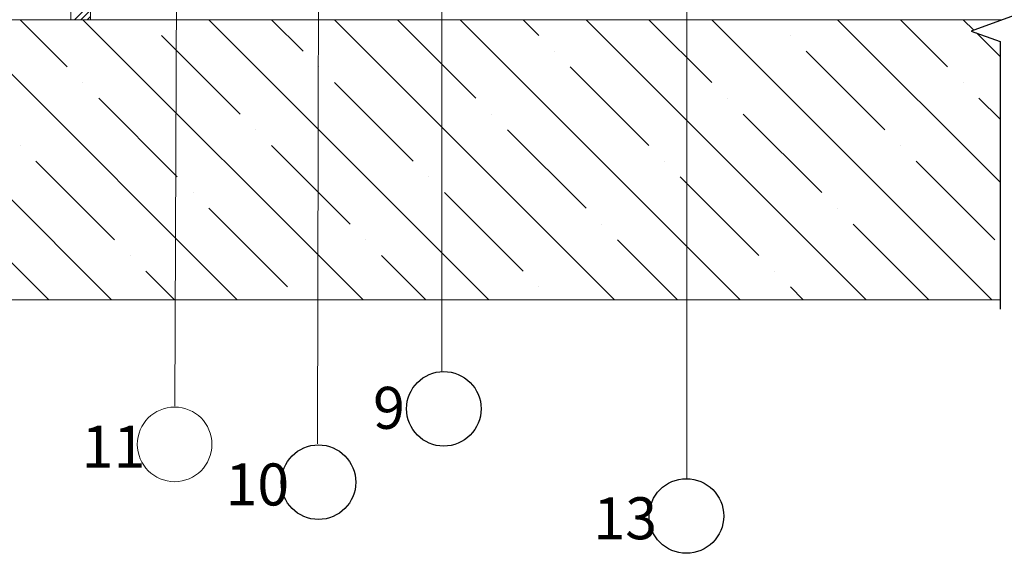
# Model space of a CAD drawing. Units: millimetres. Extents: x -172883 to 37297, y -124020 to 186017.
# Drawn here: x -36389 to -35581, y -56558 to -56120 of the extents above; entities that cross this region are included whole.
import ezdxf

# ---------------------------------------------------------------- set-up
doc = ezdxf.new("R2010")
doc.units = ezdxf.units.MM
doc.layers.get('0').update_dxf_attribs({"lineweight": 25})
doc.layers.add('Железобетон', color=7, linetype='Continuous', lineweight=25)
doc.layers.add('мягка кровля-АННОТАЦИИ', color=7, linetype='Continuous', lineweight=20, true_color=0x000000)
doc.styles.add('Arial', font='arial.ttf')

msp = doc.modelspace()

# ---------------------------------------------------------------- linework, layer by layer
at = {"linetype": 'Continuous'}
msp.add_lwpolyline([(-35584.3, -55669.73), (-35584.3, -55889.51), (-35584.3, -55889.51), (-35560.61, -55898.13), (-35608, -55915.38), (-35584.3, -55924.01), (-35584.3, -55924.01), (-35584.3, -56103.54), (-35560.61, -56112.17), (-35608, -56129.42), (-35584.3, -56138.04), (-35584.3, -56357.82)], dxfattribs=at)
at = {"layer": 'Железобетон'}
msp.add_line((-36344.33, -56120.11), (-36331.32, -56107.11), dxfattribs=at)
for centre in [(-36041.08, -56439.66), (-36143.98, -56499.93), (-35841.87, -56527.7)]:
    msp.add_circle(centre, 30.63, dxfattribs=at)
at = {"layer": 'мягка кровля-АННОТАЦИИ', "color": 0}
for p, q in [((-36347.42, -55259.73), (-36347.42, -56120.11)), ((-36331.32, -56120.11), (-36331.32, -55259.73)), ((-36339.16, -56120.11), (-36331.32, -56112.27)), ((-35582.44, -56120.11), (-36621.48, -56120.11)), ((-36543.93, -56120.11), (-36313.93, -56350.11)), ((-36440.66, -56120.11), (-36210.66, -56350.11)), ((-36389.02, -56120.11), (-36350.29, -56158.84)), ((-36347.42, -56120.11), (-36331.32, -56120.11)), ((-36337.39, -56120.11), (-36107.39, -56350.11)), ((-36334, -56120.11), (-36331.32, -56117.43)), ((-36285.75, -56120.11), (-36285.75, -56120.11)), ((-36234.11, -56120.11), (-36004.11, -56350.11)), ((-36182.48, -56120.11), (-36156.66, -56145.93)), ((-36130.84, -56120.11), (-35900.84, -56350.11)), ((-36079.2, -56120.11), (-36014.66, -56184.66)), ((-36027.57, -56120.11), (-35797.57, -56350.11)), ((-35975.93, -56120.11), (-35963.02, -56133.02)), ((-35924.29, -56120.11), (-35694.29, -56350.11)), ((-35872.66, -56120.11), (-35821.02, -56171.75)), ((-35821.02, -56120.11), (-35591.02, -56350.11)), ((-35769.38, -56120.11), (-35769.38, -56120.11)), ((-35717.75, -56120.11), (-35584.3, -56253.56)), ((-35666.11, -56120.11), (-35627.38, -56158.84)), ((-35614.48, -56120.11), (-35605.93, -56128.66)), ((-35603.55, -56131.03), (-35584.3, -56150.29)), ((-36272.84, -56133.02), (-36208.29, -56197.57)), ((-35756.48, -56133.02), (-35756.48, -56133.02)), ((-35950.11, -56145.93), (-35950.11, -56145.93)), ((-35743.57, -56145.93), (-35679.02, -56210.48)), ((-36143.75, -56158.84), (-36143.75, -56158.84)), ((-35937.2, -56158.84), (-35872.66, -56223.39)), ((-36337.39, -56171.75), (-36337.39, -56171.75)), ((-36130.84, -56171.75), (-36066.29, -56236.3)), ((-35614.48, -56171.75), (-35614.48, -56171.75)), ((-36324.48, -56184.66), (-36259.93, -56249.2)), ((-35808.11, -56184.66), (-35808.11, -56184.66)), ((-35601.57, -56184.66), (-35584.3, -56201.92)), ((-36001.75, -56197.57), (-36001.75, -56197.57)), ((-35795.2, -56197.57), (-35730.66, -56262.11)), ((-36195.39, -56210.48), (-36195.39, -56210.48)), ((-35988.84, -56210.48), (-35924.29, -56275.02)), ((-36389.02, -56223.39), (-36389.02, -56223.39)), ((-36182.48, -56223.39), (-36117.93, -56287.93)), ((-35666.11, -56223.39), (-35666.11, -56223.39)), ((-36376.11, -56236.3), (-36311.57, -56300.84)), ((-35859.75, -56236.3), (-35859.75, -56236.3)), ((-35653.2, -56236.3), (-35588.66, -56300.84)), ((-36053.39, -56249.2), (-36053.39, -56249.2)), ((-35846.84, -56249.2), (-35782.29, -56313.75)), ((-36247.02, -56262.11), (-36247.02, -56262.11)), ((-36040.48, -56262.11), (-35975.93, -56326.66)), ((-36234.11, -56275.02), (-36169.57, -56339.57)), ((-35717.75, -56275.02), (-35717.75, -56275.02)), ((-36427.75, -56287.93), (-36365.57, -56350.11)), ((-35911.38, -56287.93), (-35911.38, -56287.93)), ((-35704.84, -56287.93), (-35642.66, -56350.11)), ((-36105.02, -56300.84), (-36105.02, -56300.84)), ((-35898.48, -56300.84), (-35849.2, -56350.11)), ((-36298.66, -56313.75), (-36298.66, -56313.75)), ((-36092.11, -56313.75), (-36055.75, -56350.11)), ((-36285.75, -56326.66), (-36262.3, -56350.11)), ((-35769.38, -56326.66), (-35769.38, -56326.66)), ((-35963.02, -56339.57), (-35963.02, -56339.57)), ((-35756.48, -56339.57), (-35745.93, -56350.11)), ((-36621.48, -56350.11), (-35584.3, -56350.11))]:
    msp.add_line(p, q, dxfattribs=at)
for points in [[(-35841.48, -55729.07), (-35841.48, -56497.03)], [(-36042.76, -55755.71), (-36042.76, -56409.08)], [(-36143.5, -55829.77), (-36144.93, -56468.48)], [(-36260.44, -56025.26), (-36261.87, -56437.42)]]:
    msp.add_lwpolyline(points, dxfattribs=at)
msp.add_circle((-36262.13, -56468.87), 30.63, dxfattribs=at)

# ---------------------------------------------------------------- texts
at = {"layer": 'Железобетон', "style": 'Arial'}
for s, p in [('                9', (-36267.86, -56456.13)), ('                13', (-36086.89, -56546.8))]:
    msp.add_text(s, height=34.5, dxfattribs=at).set_placement(p)
at = {"layer": 'мягка кровля-АННОТАЦИИ', "color": 0, "style": 'Arial'}
for s, p in [('                11', (-36507.16, -56487.96)), ('                10', (-36389.01, -56519.03))]:
    msp.add_text(s, height=34.5, dxfattribs=at).set_placement(p)

doc.saveas('drawing.dxf')
